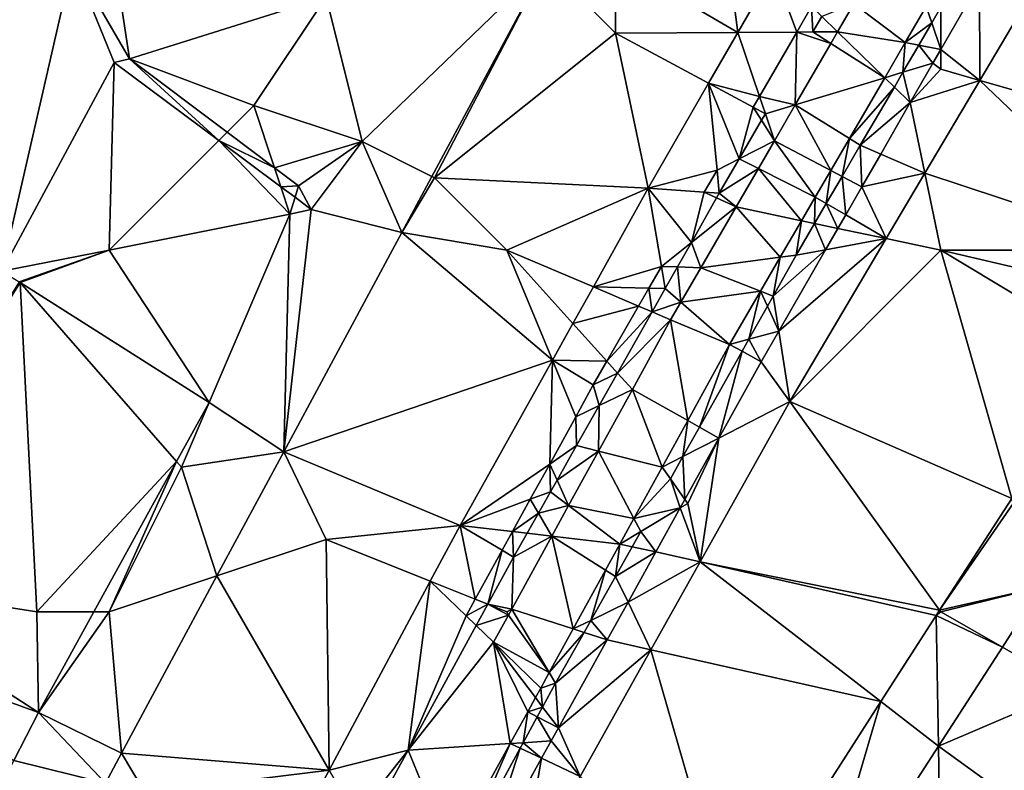
# Model space of a CAD drawing. Units: metres. Extents: x 70625 to 71250, y 353000 to 353500.
# Drawn here: x 70901 to 70928, y 353368 to 353388 of the extents above; entities that cross this region are included whole.
import ezdxf

# ---------------------------------------------------------------- set-up
doc = ezdxf.new("R2010")
doc.units = ezdxf.units.M
doc.layers.add('Terrain', color=15, linetype='Continuous')

msp = doc.modelspace()

# ---------------------------------------------------------------- linework, layer by layer
at = {"layer": 'Terrain'}
for points in [[(70903.564, 353387.288, 259.305), (70903, 353391, 259.2), (70902, 353390, 259.23), (70903.564, 353387.288, 259.305)], [(70909, 353389, 259.12), (70903, 353391, 259.2), (70903.564, 353387.288, 259.305), (70909, 353389, 259.12)], [(70920.383, 353388.02, 259.097), (70920, 353391, 259.01), (70917, 353390, 258.96), (70920.383, 353388.02, 259.097)], [(70920.383, 353388.02, 259.097), (70921.377, 353389.751, 259.095), (70920, 353391, 259.01), (70920.383, 353388.02, 259.097)], [(70892, 353389, 259.13), (70900.034, 353381.421, 257.471), (70902, 353390, 259.23), (70892, 353389, 259.13)], [(70902, 353390, 259.23), (70900.034, 353381.421, 257.471), (70903.139, 353387.189, 259.231), (70902, 353390, 259.23)], [(70903.564, 353387.288, 259.305), (70902, 353390, 259.23), (70903.139, 353387.189, 259.231), (70903.564, 353387.288, 259.305)], [(70910, 353385, 259.12), (70915.086, 353389.914, 258.987), (70909, 353389, 259.12), (70910, 353385, 259.12)], [(70910, 353385, 259.12), (70911.925, 353384.038, 258.998), (70915.086, 353389.914, 258.987), (70910, 353385, 259.12)], [(70912, 353384, 258.97), (70915.086, 353389.914, 258.987), (70911.925, 353384.038, 258.998), (70912, 353384, 258.97)], [(70912, 353384, 258.97), (70917, 353388, 258.97), (70915.086, 353389.914, 258.987), (70912, 353384, 258.97)], [(70917, 353388, 258.97), (70917, 353390, 258.96), (70915.086, 353389.914, 258.987), (70917, 353388, 258.97)], [(70917, 353388, 258.97), (70920.383, 353388.02, 259.097), (70917, 353390, 258.96), (70917, 353388, 258.97)], [(70922.011, 353388.03, 259.097), (70921.377, 353389.751, 259.095), (70920.383, 353388.02, 259.097), (70922.011, 353388.03, 259.097)], [(70922.011, 353388.03, 259.097), (70922.419, 353388.738, 259.097), (70921.377, 353389.751, 259.095), (70922.011, 353388.03, 259.097)], [(70926, 353388.717, 258.923), (70926, 353387.552, 259.106), (70927.067, 353389.406, 259.106), (70926, 353388.717, 258.923)], [(70926, 353387.552, 259.106), (70927.073, 353386.694, 259.084), (70927.067, 353389.406, 259.106), (70926, 353387.552, 259.106)], [(70927.067, 353389.406, 259.106), (70927.073, 353386.694, 259.084), (70928.401, 353388.942, 259.086), (70927.067, 353389.406, 259.106)], [(70907, 353386, 259.22), (70909, 353389, 259.12), (70903.564, 353387.288, 259.305), (70907, 353386, 259.22)], [(70910, 353385, 259.12), (70909, 353389, 259.12), (70907, 353386, 259.22), (70910, 353385, 259.12)], [(70922.706, 353388.459, 258.938), (70923.14, 353388.036, 259.1), (70923.588, 353388.809, 259.1), (70922.706, 353388.459, 258.938)], [(70923.14, 353388.036, 259.1), (70925.014, 353387.739, 259.105), (70923.588, 353388.809, 259.1), (70923.14, 353388.036, 259.1)], [(70925.592, 353388.732, 259.105), (70923.588, 353388.809, 259.1), (70925.014, 353387.739, 259.105), (70925.592, 353388.732, 259.105)], [(70933, 353385, 258.88), (70928.401, 353388.942, 259.086), (70927.073, 353386.694, 259.084), (70933, 353385, 258.88)], [(70922.011, 353388.03, 259.097), (70922.458, 353388.032, 258.94), (70922.419, 353388.738, 259.097), (70922.011, 353388.03, 259.097)], [(70922.419, 353388.738, 259.097), (70922.458, 353388.032, 258.94), (70922.706, 353388.459, 258.938), (70922.419, 353388.738, 259.097)], [(70925.747, 353388.284, 258.925), (70925.592, 353388.732, 259.105), (70925.014, 353387.739, 259.105), (70925.747, 353388.284, 258.925)], [(70925.747, 353388.284, 258.925), (70926, 353388.717, 258.923), (70925.592, 353388.732, 259.105), (70925.747, 353388.284, 258.925)], [(70925.747, 353388.284, 258.925), (70926, 353387.552, 259.106), (70926, 353388.717, 258.923), (70925.747, 353388.284, 258.925)], [(70922.458, 353388.032, 258.94), (70923.14, 353388.036, 259.1), (70922.706, 353388.459, 258.938), (70922.458, 353388.032, 258.94)], [(70925.388, 353387.668, 258.929), (70925.747, 353388.284, 258.925), (70925.014, 353387.739, 259.105), (70925.388, 353387.668, 258.929)], [(70925.388, 353387.668, 258.929), (70926, 353387.552, 259.106), (70925.747, 353388.284, 258.925), (70925.388, 353387.668, 258.929)], [(70912, 353384, 258.97), (70917.909, 353383.711, 259.101), (70917, 353388, 258.97), (70912, 353384, 258.97)], [(70919.576, 353386.615, 259.098), (70920.383, 353388.02, 259.097), (70917, 353388, 258.97), (70919.576, 353386.615, 259.098)], [(70919.576, 353386.615, 259.098), (70917, 353388, 258.97), (70917.909, 353383.711, 259.101), (70919.576, 353386.615, 259.098)], [(70920.983, 353386.249, 259.098), (70920.383, 353388.02, 259.097), (70919.576, 353386.615, 259.098), (70920.983, 353386.249, 259.098)], [(70920.983, 353386.249, 259.098), (70922.011, 353388.03, 259.097), (70920.383, 353388.02, 259.097), (70920.983, 353386.249, 259.098)], [(70920.983, 353386.249, 259.098), (70921.972, 353386.02, 259.101), (70922.011, 353388.03, 259.097), (70920.983, 353386.249, 259.098)], [(70922.011, 353388.03, 259.097), (70921.972, 353386.02, 259.101), (70922.955, 353387.716, 259.1), (70922.011, 353388.03, 259.097)], [(70922.011, 353388.03, 259.097), (70922.955, 353387.716, 259.1), (70922.458, 353388.032, 258.94), (70922.011, 353388.03, 259.097)], [(70922.955, 353387.716, 259.1), (70923.14, 353388.036, 259.1), (70922.458, 353388.032, 258.94), (70922.955, 353387.716, 259.1)], [(70922.955, 353387.716, 259.1), (70924.447, 353386.766, 259.105), (70923.14, 353388.036, 259.1), (70922.955, 353387.716, 259.1)], [(70923.14, 353388.036, 259.1), (70924.447, 353386.766, 259.105), (70925.014, 353387.739, 259.105), (70923.14, 353388.036, 259.1)], [(70921.972, 353386.02, 259.101), (70924.447, 353386.766, 259.105), (70922.955, 353387.716, 259.1), (70921.972, 353386.02, 259.101)], [(70924.949, 353386.917, 258.933), (70925.014, 353387.739, 259.105), (70924.447, 353386.766, 259.105), (70924.949, 353386.917, 258.933)], [(70924.949, 353386.917, 258.933), (70925.388, 353387.668, 258.929), (70925.014, 353387.739, 259.105), (70924.949, 353386.917, 258.933)], [(70924.949, 353386.917, 258.933), (70925.778, 353387.166, 259.106), (70925.388, 353387.668, 258.929), (70924.949, 353386.917, 258.933)], [(70925.388, 353387.668, 258.929), (70925.778, 353387.166, 259.106), (70926, 353387.552, 259.106), (70925.388, 353387.668, 258.929)], [(70926, 353387, 259.08), (70926, 353387.552, 259.106), (70925.778, 353387.166, 259.106), (70926, 353387, 259.08)], [(70926, 353387, 259.08), (70927.073, 353386.694, 259.084), (70926, 353387.552, 259.106), (70926, 353387, 259.08)], [(70903, 353382, 259.12), (70903.139, 353387.189, 259.231), (70900.034, 353381.421, 257.471), (70903, 353382, 259.12)], [(70906.033, 353385.033, 259.228), (70903.139, 353387.189, 259.231), (70903, 353382, 259.12), (70906.033, 353385.033, 259.228)], [(70903.564, 353387.288, 259.305), (70903.139, 353387.189, 259.231), (70906.033, 353385.033, 259.228), (70903.564, 353387.288, 259.305)], [(70907, 353386, 259.22), (70903.564, 353387.288, 259.305), (70906.262, 353385.262, 259.259), (70907, 353386, 259.22)], [(70906.262, 353385.262, 259.259), (70903.564, 353387.288, 259.305), (70906.033, 353385.033, 259.228), (70906.262, 353385.262, 259.259)], [(70924.949, 353386.917, 258.933), (70925.153, 353386.08, 259.106), (70925.778, 353387.166, 259.106), (70924.949, 353386.917, 258.933)], [(70926, 353387, 259.08), (70925.778, 353387.166, 259.106), (70925.153, 353386.08, 259.106), (70926, 353387, 259.08)], [(70924.711, 353386.509, 258.935), (70924.949, 353386.917, 258.933), (70924.447, 353386.766, 259.105), (70924.711, 353386.509, 258.935)], [(70924.711, 353386.509, 258.935), (70925.153, 353386.08, 259.106), (70924.949, 353386.917, 258.933), (70924.711, 353386.509, 258.935)], [(70926, 353387, 259.08), (70925.153, 353386.08, 259.106), (70927.073, 353386.694, 259.084), (70926, 353387, 259.08)], [(70919.808, 353384.212, 259.098), (70919.576, 353386.615, 259.098), (70917.909, 353383.711, 259.101), (70919.808, 353384.212, 259.098)], [(70920.423, 353384.527, 258.957), (70920.811, 353385.95, 259.098), (70919.576, 353386.615, 259.098), (70920.423, 353384.527, 258.957)], [(70920.423, 353384.527, 258.957), (70919.576, 353386.615, 259.098), (70919.808, 353384.212, 259.098), (70920.423, 353384.527, 258.957)], [(70920.811, 353385.95, 259.098), (70920.983, 353386.249, 259.098), (70919.576, 353386.615, 259.098), (70920.811, 353385.95, 259.098)], [(70923.469, 353385.087, 259.105), (70924.447, 353386.766, 259.105), (70921.972, 353386.02, 259.101), (70923.469, 353385.087, 259.105)], [(70923.469, 353385.087, 259.105), (70924.711, 353386.509, 258.935), (70924.447, 353386.766, 259.105), (70923.469, 353385.087, 259.105)], [(70925.557, 353384.13, 259.082), (70927.073, 353386.694, 259.084), (70925.153, 353386.08, 259.106), (70925.557, 353384.13, 259.082)], [(70925.557, 353384.13, 259.082), (70932, 353382, 258.86), (70927.073, 353386.694, 259.084), (70925.557, 353384.13, 259.082)], [(70932, 353382, 258.86), (70933, 353385, 258.88), (70927.073, 353386.694, 259.084), (70932, 353382, 258.86)], [(70923.469, 353385.087, 259.105), (70923.77, 353384.899, 258.945), (70924.711, 353386.509, 258.935), (70923.469, 353385.087, 259.105)], [(70923.77, 353384.899, 258.945), (70925.153, 353386.08, 259.106), (70924.711, 353386.509, 258.935), (70923.77, 353384.899, 258.945)], [(70920.811, 353385.95, 259.098), (70921.145, 353385.771, 258.951), (70920.983, 353386.249, 259.098), (70920.811, 353385.95, 259.098)], [(70920.983, 353386.249, 259.098), (70921.145, 353385.771, 258.951), (70921.972, 353386.02, 259.101), (70920.983, 353386.249, 259.098)], [(70924.334, 353384.657, 259.106), (70925.153, 353386.08, 259.106), (70923.77, 353384.899, 258.945), (70924.334, 353384.657, 259.106)], [(70924.334, 353384.657, 259.106), (70925.557, 353384.13, 259.082), (70925.153, 353386.08, 259.106), (70924.334, 353384.657, 259.106)], [(70907, 353386, 259.22), (70906.262, 353385.262, 259.259), (70907.574, 353384.278, 259.236), (70907, 353386, 259.22)], [(70910, 353385, 259.12), (70907, 353386, 259.22), (70907.574, 353384.278, 259.236), (70910, 353385, 259.12)], [(70920.423, 353384.527, 258.957), (70921.04, 353385.59, 258.952), (70920.811, 353385.95, 259.098), (70920.423, 353384.527, 258.957)], [(70921.04, 353385.59, 258.952), (70921.145, 353385.771, 258.951), (70920.811, 353385.95, 259.098), (70921.04, 353385.59, 258.952)], [(70921.04, 353385.59, 258.952), (70921.397, 353385.027, 259.102), (70921.145, 353385.771, 258.951), (70921.04, 353385.59, 258.952)], [(70921.972, 353386.02, 259.101), (70921.145, 353385.771, 258.951), (70921.397, 353385.027, 259.102), (70921.972, 353386.02, 259.101)], [(70921.972, 353386.02, 259.101), (70921.397, 353385.027, 259.102), (70922.954, 353384.202, 259.105), (70921.972, 353386.02, 259.101)], [(70923.469, 353385.087, 259.105), (70921.972, 353386.02, 259.101), (70922.954, 353384.202, 259.105), (70923.469, 353385.087, 259.105)], [(70920.423, 353384.527, 258.957), (70921.397, 353385.027, 259.102), (70921.04, 353385.59, 258.952), (70920.423, 353384.527, 258.957)], [(70907.574, 353384.278, 259.236), (70906.262, 353385.262, 259.259), (70906.033, 353385.033, 259.228), (70907.574, 353384.278, 259.236)], [(70908, 353383, 259.15), (70906.033, 353385.033, 259.228), (70903, 353382, 259.12), (70908, 353383, 259.15)], [(70908, 353383, 259.15), (70907.749, 353383.753, 259.226), (70906.033, 353385.033, 259.228), (70908, 353383, 259.15)], [(70907.574, 353384.278, 259.236), (70906.033, 353385.033, 259.228), (70907.749, 353383.753, 259.226), (70907.574, 353384.278, 259.236)], [(70910, 353385, 259.12), (70907.574, 353384.278, 259.236), (70908.236, 353383.781, 259.225), (70910, 353385, 259.12)], [(70910, 353385, 259.12), (70908.236, 353383.781, 259.225), (70908.588, 353383.128, 259.225), (70910, 353385, 259.12)], [(70910, 353385, 259.12), (70908.588, 353383.128, 259.225), (70911.089, 353382.485, 259.001), (70910, 353385, 259.12)], [(70910, 353385, 259.12), (70911.089, 353382.485, 259.001), (70911.925, 353384.038, 258.998), (70910, 353385, 259.12)], [(70920.953, 353384.26, 259.102), (70921.397, 353385.027, 259.102), (70920.423, 353384.527, 258.957), (70920.953, 353384.26, 259.102)], [(70920.953, 353384.26, 259.102), (70922.526, 353383.467, 259.105), (70921.397, 353385.027, 259.102), (70920.953, 353384.26, 259.102)], [(70922.954, 353384.202, 259.105), (70921.397, 353385.027, 259.102), (70922.526, 353383.467, 259.105), (70922.954, 353384.202, 259.105)], [(70923.266, 353384.036, 258.95), (70923.469, 353385.087, 259.105), (70922.954, 353384.202, 259.105), (70923.266, 353384.036, 258.95)], [(70923.266, 353384.036, 258.95), (70923.77, 353384.899, 258.945), (70923.469, 353385.087, 259.105), (70923.266, 353384.036, 258.95)], [(70923.266, 353384.036, 258.95), (70923.811, 353383.748, 259.106), (70923.77, 353384.899, 258.945), (70923.266, 353384.036, 258.95)], [(70924.334, 353384.657, 259.106), (70923.77, 353384.899, 258.945), (70923.811, 353383.748, 259.106), (70924.334, 353384.657, 259.106)], [(70920.423, 353384.527, 258.957), (70919.808, 353384.212, 259.098), (70919.87, 353383.574, 258.962), (70920.423, 353384.527, 258.957)], [(70920.953, 353384.26, 259.102), (70920.423, 353384.527, 258.957), (70919.87, 353383.574, 258.962), (70920.953, 353384.26, 259.102)], [(70924.334, 353384.657, 259.106), (70923.811, 353383.748, 259.106), (70925.557, 353384.13, 259.082), (70924.334, 353384.657, 259.106)], [(70907.574, 353384.278, 259.236), (70907.749, 353383.753, 259.226), (70908.236, 353383.781, 259.225), (70907.574, 353384.278, 259.236)], [(70919.457, 353383.603, 259.099), (70919.808, 353384.212, 259.098), (70917.909, 353383.711, 259.101), (70919.457, 353383.603, 259.099)], [(70919.457, 353383.603, 259.099), (70919.87, 353383.574, 258.962), (70919.808, 353384.212, 259.098), (70919.457, 353383.603, 259.099)], [(70920.953, 353384.26, 259.102), (70919.87, 353383.574, 258.962), (70920.337, 353383.198, 259.102), (70920.953, 353384.26, 259.102)], [(70920.953, 353384.26, 259.102), (70920.337, 353383.198, 259.102), (70922.146, 353382.815, 259.105), (70920.953, 353384.26, 259.102)], [(70920.953, 353384.26, 259.102), (70922.146, 353382.815, 259.105), (70922.526, 353383.467, 259.105), (70920.953, 353384.26, 259.102)], [(70922.83, 353383.289, 258.954), (70922.954, 353384.202, 259.105), (70922.526, 353383.467, 259.105), (70922.83, 353383.289, 258.954)], [(70922.83, 353383.289, 258.954), (70923.266, 353384.036, 258.95), (70922.954, 353384.202, 259.105), (70922.83, 353383.289, 258.954)], [(70923.811, 353383.748, 259.106), (70924.487, 353382.32, 259.08), (70925.557, 353384.13, 259.082), (70923.811, 353383.748, 259.106)], [(70926, 353382, 258.97), (70925.557, 353384.13, 259.082), (70924.487, 353382.32, 259.08), (70926, 353382, 258.97)], [(70926, 353382, 258.97), (70932, 353382, 258.86), (70925.557, 353384.13, 259.082), (70926, 353382, 258.97)], [(70912, 353384, 258.97), (70911.925, 353384.038, 258.998), (70911.089, 353382.485, 259.001), (70912, 353384, 258.97)], [(70914, 353382, 258.99), (70912, 353384, 258.97), (70911.089, 353382.485, 259.001), (70914, 353382, 258.99)], [(70914, 353382, 258.99), (70917.909, 353383.711, 259.101), (70912, 353384, 258.97), (70914, 353382, 258.99)], [(70922.83, 353383.289, 258.954), (70923.366, 353382.976, 259.106), (70923.266, 353384.036, 258.95), (70922.83, 353383.289, 258.954)], [(70923.266, 353384.036, 258.95), (70923.366, 353382.976, 259.106), (70923.811, 353383.748, 259.106), (70923.266, 353384.036, 258.95)], [(70908.14, 353383.462, 259.225), (70908.236, 353383.781, 259.225), (70907.749, 353383.753, 259.226), (70908.14, 353383.462, 259.225)], [(70908, 353383, 259.15), (70908.14, 353383.462, 259.225), (70907.749, 353383.753, 259.226), (70908, 353383, 259.15)], [(70908.14, 353383.462, 259.225), (70908.588, 353383.128, 259.225), (70908.236, 353383.781, 259.225), (70908.14, 353383.462, 259.225)], [(70916.389, 353380.99, 259.099), (70917.909, 353383.711, 259.101), (70914, 353382, 258.99), (70916.389, 353380.99, 259.099)], [(70916.389, 353380.99, 259.099), (70918.275, 353381.553, 259.1), (70917.909, 353383.711, 259.101), (70916.389, 353380.99, 259.099)], [(70919.099, 353382.21, 258.967), (70919.457, 353383.603, 259.099), (70917.909, 353383.711, 259.101), (70919.099, 353382.21, 258.967)], [(70919.099, 353382.21, 258.967), (70917.909, 353383.711, 259.101), (70918.275, 353381.553, 259.1), (70919.099, 353382.21, 258.967)], [(70919.099, 353382.21, 258.967), (70919.798, 353383.446, 258.963), (70919.457, 353383.603, 259.099), (70919.099, 353382.21, 258.967)], [(70919.798, 353383.446, 258.963), (70919.87, 353383.574, 258.962), (70919.457, 353383.603, 259.099), (70919.798, 353383.446, 258.963)], [(70923.811, 353383.748, 259.106), (70923.366, 353382.976, 259.106), (70924.487, 353382.32, 259.08), (70923.811, 353383.748, 259.106)], [(70908, 353383, 259.15), (70908.588, 353383.128, 259.225), (70908.14, 353383.462, 259.225), (70908, 353383, 259.15)], [(70919.099, 353382.21, 258.967), (70920.337, 353383.198, 259.102), (70919.798, 353383.446, 258.963), (70919.099, 353382.21, 258.967)], [(70919.798, 353383.446, 258.963), (70920.337, 353383.198, 259.102), (70919.87, 353383.574, 258.962), (70919.798, 353383.446, 258.963)], [(70922.508, 353382.738, 258.957), (70922.526, 353383.467, 259.105), (70922.146, 353382.815, 259.105), (70922.508, 353382.738, 258.957)], [(70922.508, 353382.738, 258.957), (70922.83, 353383.289, 258.954), (70922.526, 353383.467, 259.105), (70922.508, 353382.738, 258.957)], [(70907.829, 353376.426, 259.012), (70911.089, 353382.485, 259.001), (70908.588, 353383.128, 259.225), (70907.829, 353376.426, 259.012)], [(70907.829, 353376.426, 259.012), (70908.588, 353383.128, 259.225), (70908, 353383, 259.15), (70907.829, 353376.426, 259.012)], [(70919.361, 353381.512, 259.103), (70920.337, 353383.198, 259.102), (70919.099, 353382.21, 258.967), (70919.361, 353381.512, 259.103)], [(70921.557, 353381.803, 259.105), (70920.337, 353383.198, 259.102), (70919.361, 353381.512, 259.103), (70921.557, 353381.803, 259.105)], [(70921.557, 353381.803, 259.105), (70922.146, 353382.815, 259.105), (70920.337, 353383.198, 259.102), (70921.557, 353381.803, 259.105)], [(70922.508, 353382.738, 258.957), (70923.151, 353382.602, 259.106), (70922.83, 353383.289, 258.954), (70922.508, 353382.738, 258.957)], [(70922.83, 353383.289, 258.954), (70923.151, 353382.602, 259.106), (70923.366, 353382.976, 259.106), (70922.83, 353383.289, 258.954)], [(70905.762, 353377.791, 259.217), (70908, 353383, 259.15), (70903, 353382, 259.12), (70905.762, 353377.791, 259.217)], [(70905.762, 353377.791, 259.217), (70907.829, 353376.426, 259.012), (70908, 353383, 259.15), (70905.762, 353377.791, 259.217)], [(70921.557, 353381.803, 259.105), (70921.996, 353381.861, 258.962), (70922.146, 353382.815, 259.105), (70921.557, 353381.803, 259.105)], [(70922.508, 353382.738, 258.957), (70922.146, 353382.815, 259.105), (70921.996, 353381.861, 258.962), (70922.508, 353382.738, 258.957)], [(70923.366, 353382.976, 259.106), (70923.151, 353382.602, 259.106), (70924.487, 353382.32, 259.08), (70923.366, 353382.976, 259.106)], [(70922.508, 353382.738, 258.957), (70921.996, 353381.861, 258.962), (70922.811, 353382.011, 259.105), (70922.508, 353382.738, 258.957)], [(70922.508, 353382.738, 258.957), (70922.811, 353382.011, 259.105), (70923.151, 353382.602, 259.106), (70922.508, 353382.738, 258.957)], [(70922.811, 353382.011, 259.105), (70924.487, 353382.32, 259.08), (70923.151, 353382.602, 259.106), (70922.811, 353382.011, 259.105)], [(70907.829, 353376.426, 259.012), (70915.255, 353378.96, 259.097), (70911.089, 353382.485, 259.001), (70907.829, 353376.426, 259.012)], [(70915.255, 353378.96, 259.097), (70914, 353382, 258.99), (70911.089, 353382.485, 259.001), (70915.255, 353378.96, 259.097)], [(70921.516, 353379.762, 259.105), (70921.826, 353377.818, 259.077), (70924.487, 353382.32, 259.08), (70921.516, 353379.762, 259.105)], [(70921.516, 353379.762, 259.105), (70924.487, 353382.32, 259.08), (70922.811, 353382.011, 259.105), (70921.516, 353379.762, 259.105)], [(70921.826, 353377.818, 259.077), (70926, 353382, 258.97), (70924.487, 353382.32, 259.08), (70921.826, 353377.818, 259.077)], [(70900.513, 353381.121, 259.234), (70903, 353382, 259.12), (70900.034, 353381.421, 257.471), (70900.513, 353381.121, 259.234)], [(70900.542, 353381.102, 259.234), (70903, 353382, 259.12), (70900.513, 353381.121, 259.234), (70900.542, 353381.102, 259.234)], [(70905.762, 353377.791, 259.217), (70903, 353382, 259.12), (70900.542, 353381.102, 259.234), (70905.762, 353377.791, 259.217)], [(70915.255, 353378.96, 259.097), (70915.823, 353379.977, 259.098), (70914, 353382, 258.99), (70915.255, 353378.96, 259.097)], [(70915.823, 353379.977, 259.098), (70916.389, 353380.99, 259.099), (70914, 353382, 258.99), (70915.823, 353379.977, 259.098)], [(70918.718, 353381.536, 258.97), (70919.099, 353382.21, 258.967), (70918.275, 353381.553, 259.1), (70918.718, 353381.536, 258.97)], [(70918.718, 353381.536, 258.97), (70919.361, 353381.512, 259.103), (70919.099, 353382.21, 258.967), (70918.718, 353381.536, 258.97)], [(70921.516, 353379.762, 259.105), (70922.811, 353382.011, 259.105), (70921.362, 353380.733, 258.966), (70921.516, 353379.762, 259.105)], [(70921.362, 353380.733, 258.966), (70922.811, 353382.011, 259.105), (70921.996, 353381.861, 258.962), (70921.362, 353380.733, 258.966)], [(70921.826, 353377.818, 259.077), (70927.962, 353375.134, 258.908), (70926, 353382, 258.97), (70921.826, 353377.818, 259.077)], [(70927.962, 353375.134, 258.908), (70930.615, 353379.231, 258.907), (70926, 353382, 258.97), (70927.962, 353375.134, 258.908)], [(70930.615, 353379.231, 258.907), (70931.567, 353380.701, 258.907), (70926, 353382, 258.97), (70930.615, 353379.231, 258.907)], [(70931.567, 353380.701, 258.907), (70932, 353382, 258.86), (70926, 353382, 258.97), (70931.567, 353380.701, 258.907)], [(70921.013, 353380.869, 259.105), (70921.557, 353381.803, 259.105), (70919.361, 353381.512, 259.103), (70921.013, 353380.869, 259.105)], [(70921.013, 353380.869, 259.105), (70921.362, 353380.733, 258.966), (70921.557, 353381.803, 259.105), (70921.013, 353380.869, 259.105)], [(70921.362, 353380.733, 258.966), (70921.996, 353381.861, 258.962), (70921.557, 353381.803, 259.105), (70921.362, 353380.733, 258.966)], [(70917.927, 353380.949, 259.1), (70918.275, 353381.553, 259.1), (70916.389, 353380.99, 259.099), (70917.927, 353380.949, 259.1)], [(70917.927, 353380.949, 259.1), (70918.379, 353380.937, 258.972), (70918.275, 353381.553, 259.1), (70917.927, 353380.949, 259.1)], [(70918.379, 353380.937, 258.972), (70918.718, 353381.536, 258.97), (70918.275, 353381.553, 259.1), (70918.379, 353380.937, 258.972)], [(70918.811, 353380.563, 259.104), (70918.718, 353381.536, 258.97), (70918.379, 353380.937, 258.972), (70918.811, 353380.563, 259.104)], [(70918.811, 353380.563, 259.104), (70919.361, 353381.512, 259.103), (70918.718, 353381.536, 258.97), (70918.811, 353380.563, 259.104)], [(70921.013, 353380.869, 259.105), (70919.361, 353381.512, 259.103), (70918.811, 353380.563, 259.104), (70921.013, 353380.869, 259.105)], [(70895.368, 353372.889, 259.381), (70900.542, 353381.102, 259.234), (70900.513, 353381.121, 259.234), (70895.368, 353372.889, 259.381)], [(70901, 353372, 259.32), (70900.542, 353381.102, 259.234), (70895.368, 353372.889, 259.381), (70901, 353372, 259.32)], [(70904.863, 353376.157, 259.212), (70905.762, 353377.791, 259.217), (70900.542, 353381.102, 259.234), (70904.863, 353376.157, 259.212)], [(70904.863, 353376.157, 259.212), (70900.542, 353381.102, 259.234), (70901, 353372, 259.32), (70904.863, 353376.157, 259.212)], [(70917.64, 353380.452, 259.1), (70916.389, 353380.99, 259.099), (70915.823, 353379.977, 259.098), (70917.64, 353380.452, 259.1)], [(70917.64, 353380.452, 259.1), (70917.927, 353380.949, 259.1), (70916.389, 353380.99, 259.099), (70917.64, 353380.452, 259.1)], [(70917.64, 353380.452, 259.1), (70918.014, 353380.291, 258.975), (70917.927, 353380.949, 259.1), (70917.64, 353380.452, 259.1)], [(70917.927, 353380.949, 259.1), (70918.014, 353380.291, 258.975), (70918.379, 353380.937, 258.972), (70917.927, 353380.949, 259.1)], [(70918.014, 353380.291, 258.975), (70918.811, 353380.563, 259.104), (70918.379, 353380.937, 258.972), (70918.014, 353380.291, 258.975)], [(70921.013, 353380.869, 259.105), (70918.811, 353380.563, 259.104), (70920.156, 353379.397, 259.105), (70921.013, 353380.869, 259.105)], [(70920.691, 353379.541, 258.97), (70921.013, 353380.869, 259.105), (70920.156, 353379.397, 259.105), (70920.691, 353379.541, 258.97)], [(70920.691, 353379.541, 258.97), (70921.203, 353380.451, 258.967), (70921.013, 353380.869, 259.105), (70920.691, 353379.541, 258.97)], [(70921.203, 353380.451, 258.967), (70921.362, 353380.733, 258.966), (70921.013, 353380.869, 259.105), (70921.203, 353380.451, 258.967)], [(70921.203, 353380.451, 258.967), (70921.516, 353379.762, 259.105), (70921.362, 353380.733, 258.966), (70921.203, 353380.451, 258.967)], [(70916.763, 353378.933, 259.101), (70917.64, 353380.452, 259.1), (70915.823, 353379.977, 259.098), (70916.763, 353378.933, 259.101)], [(70916.763, 353378.933, 259.101), (70918.014, 353380.291, 258.975), (70917.64, 353380.452, 259.1), (70916.763, 353378.933, 259.101)], [(70918.014, 353380.291, 258.975), (70918.526, 353380.071, 259.104), (70918.811, 353380.563, 259.104), (70918.014, 353380.291, 258.975)], [(70918.811, 353380.563, 259.104), (70918.526, 353380.071, 259.104), (70920.156, 353379.397, 259.105), (70918.811, 353380.563, 259.104)], [(70920.691, 353379.541, 258.97), (70921.516, 353379.762, 259.105), (70921.203, 353380.451, 258.967), (70920.691, 353379.541, 258.97)], [(70916.763, 353378.933, 259.101), (70917.06, 353378.604, 258.982), (70918.014, 353380.291, 258.975), (70916.763, 353378.933, 259.101)], [(70917.06, 353378.604, 258.982), (70918.526, 353380.071, 259.104), (70918.014, 353380.291, 258.975), (70917.06, 353378.604, 258.982)], [(70917.06, 353378.604, 258.982), (70917.469, 353378.149, 259.103), (70918.526, 353380.071, 259.104), (70917.06, 353378.604, 258.982)], [(70918.999, 353377.291, 259.106), (70918.526, 353380.071, 259.104), (70917.469, 353378.149, 259.103), (70918.999, 353377.291, 259.106)], [(70918.999, 353377.291, 259.106), (70920.156, 353379.397, 259.105), (70918.526, 353380.071, 259.104), (70918.999, 353377.291, 259.106)], [(70915.255, 353378.96, 259.097), (70916.763, 353378.933, 259.101), (70915.823, 353379.977, 259.098), (70915.255, 353378.96, 259.097)], [(70920.503, 353379.206, 258.971), (70920.691, 353379.541, 258.97), (70920.156, 353379.397, 259.105), (70920.503, 353379.206, 258.971)], [(70920.503, 353379.206, 258.971), (70921.03, 353378.917, 259.105), (70920.691, 353379.541, 258.97), (70920.503, 353379.206, 258.971)], [(70920.691, 353379.541, 258.97), (70921.03, 353378.917, 259.105), (70921.516, 353379.762, 259.105), (70920.691, 353379.541, 258.97)], [(70921.516, 353379.762, 259.105), (70921.03, 353378.917, 259.105), (70921.826, 353377.818, 259.077), (70921.516, 353379.762, 259.105)], [(70919.324, 353377.109, 258.978), (70920.156, 353379.397, 259.105), (70918.999, 353377.291, 259.106), (70919.324, 353377.109, 258.978)], [(70919.324, 353377.109, 258.978), (70920.503, 353379.206, 258.971), (70920.156, 353379.397, 259.105), (70919.324, 353377.109, 258.978)], [(70912.702, 353374.391, 259.093), (70915.255, 353378.96, 259.097), (70907.829, 353376.426, 259.012), (70912.702, 353374.391, 259.093)], [(70912.702, 353374.391, 259.093), (70915.181, 353376.087, 259.103), (70915.255, 353378.96, 259.097), (70912.702, 353374.391, 259.093)], [(70915.181, 353376.087, 259.103), (70915.9, 353377.396, 259.102), (70915.255, 353378.96, 259.097), (70915.181, 353376.087, 259.103)], [(70915.255, 353378.96, 259.097), (70915.9, 353377.396, 259.102), (70916.384, 353378.275, 259.101), (70915.255, 353378.96, 259.097)], [(70915.255, 353378.96, 259.097), (70916.384, 353378.275, 259.101), (70916.763, 353378.933, 259.101), (70915.255, 353378.96, 259.097)], [(70919.324, 353377.109, 258.978), (70919.861, 353376.807, 259.104), (70920.503, 353379.206, 258.971), (70919.324, 353377.109, 258.978)], [(70920.503, 353379.206, 258.971), (70919.861, 353376.807, 259.104), (70921.03, 353378.917, 259.105), (70920.503, 353379.206, 258.971)], [(70916.763, 353378.933, 259.101), (70916.384, 353378.275, 259.101), (70917.06, 353378.604, 258.982), (70916.763, 353378.933, 259.101)], [(70919.861, 353376.807, 259.104), (70921.826, 353377.818, 259.077), (70921.03, 353378.917, 259.105), (70919.861, 353376.807, 259.104)], [(70916.554, 353377.71, 258.985), (70917.06, 353378.604, 258.982), (70916.384, 353378.275, 259.101), (70916.554, 353377.71, 258.985)], [(70916.554, 353377.71, 258.985), (70917.469, 353378.149, 259.103), (70917.06, 353378.604, 258.982), (70916.554, 353377.71, 258.985)], [(70916.554, 353377.71, 258.985), (70916.384, 353378.275, 259.101), (70915.9, 353377.396, 259.102), (70916.554, 353377.71, 258.985)], [(70916.554, 353377.71, 258.985), (70916.531, 353376.443, 259.103), (70917.469, 353378.149, 259.103), (70916.554, 353377.71, 258.985)], [(70916.531, 353376.443, 259.103), (70918.288, 353375.997, 259.107), (70917.469, 353378.149, 259.103), (70916.531, 353376.443, 259.103)], [(70918.999, 353377.291, 259.106), (70917.469, 353378.149, 259.103), (70918.288, 353375.997, 259.107), (70918.999, 353377.291, 259.106)], [(70905, 353376, 259.17), (70905.762, 353377.791, 259.217), (70904.863, 353376.157, 259.212), (70905, 353376, 259.17)], [(70905, 353376, 259.17), (70907.829, 353376.426, 259.012), (70905.762, 353377.791, 259.217), (70905, 353376, 259.17)], [(70916.554, 353377.71, 258.985), (70915.9, 353377.396, 259.102), (70915.925, 353376.596, 258.99), (70916.554, 353377.71, 258.985)], [(70916.554, 353377.71, 258.985), (70915.925, 353376.596, 258.99), (70916.531, 353376.443, 259.103), (70916.554, 353377.71, 258.985)], [(70919.343, 353373.383, 259.083), (70925.964, 353372.05, 258.908), (70921.826, 353377.818, 259.077), (70919.343, 353373.383, 259.083)], [(70919.343, 353373.383, 259.083), (70921.826, 353377.818, 259.077), (70919.861, 353376.807, 259.104), (70919.343, 353373.383, 259.083)], [(70921.826, 353377.818, 259.077), (70925.964, 353372.05, 258.908), (70927.962, 353375.134, 258.908), (70921.826, 353377.818, 259.077)], [(70915.181, 353376.087, 259.103), (70915.925, 353376.596, 258.99), (70915.9, 353377.396, 259.102), (70915.181, 353376.087, 259.103)], [(70918.867, 353376.295, 258.981), (70918.999, 353377.291, 259.106), (70918.288, 353375.997, 259.107), (70918.867, 353376.295, 258.981)], [(70918.867, 353376.295, 258.981), (70919.324, 353377.109, 258.978), (70918.999, 353377.291, 259.106), (70918.867, 353376.295, 258.981)], [(70918.867, 353376.295, 258.981), (70919.861, 353376.807, 259.104), (70919.324, 353377.109, 258.978), (70918.867, 353376.295, 258.981)], [(70918.867, 353376.295, 258.981), (70918.922, 353375.11, 259.104), (70919.861, 353376.807, 259.104), (70918.867, 353376.295, 258.981)], [(70919, 353375, 259.07), (70919.861, 353376.807, 259.104), (70918.922, 353375.11, 259.104), (70919, 353375, 259.07)], [(70919, 353375, 259.07), (70919.343, 353373.383, 259.083), (70919.861, 353376.807, 259.104), (70919, 353375, 259.07)], [(70915.385, 353375.642, 258.994), (70915.925, 353376.596, 258.99), (70915.181, 353376.087, 259.103), (70915.385, 353375.642, 258.994)], [(70915.385, 353375.642, 258.994), (70916.531, 353376.443, 259.103), (70915.925, 353376.596, 258.99), (70915.385, 353375.642, 258.994)], [(70905, 353376, 259.17), (70905.982, 353372.994, 259.012), (70907.829, 353376.426, 259.012), (70905, 353376, 259.17)], [(70909, 353374, 259), (70907.829, 353376.426, 259.012), (70905.982, 353372.994, 259.012), (70909, 353374, 259)], [(70909, 353374, 259), (70912.702, 353374.391, 259.093), (70907.829, 353376.426, 259.012), (70909, 353374, 259)], [(70915.385, 353375.642, 258.994), (70915.706, 353374.941, 259.102), (70916.531, 353376.443, 259.103), (70915.385, 353375.642, 258.994)], [(70917.51, 353374.581, 259.108), (70916.531, 353376.443, 259.103), (70915.706, 353374.941, 259.102), (70917.51, 353374.581, 259.108)], [(70917.51, 353374.581, 259.108), (70918.288, 353375.997, 259.107), (70916.531, 353376.443, 259.103), (70917.51, 353374.581, 259.108)], [(70918.518, 353375.675, 258.983), (70918.867, 353376.295, 258.981), (70918.288, 353375.997, 259.107), (70918.518, 353375.675, 258.983)], [(70918.518, 353375.675, 258.983), (70918.922, 353375.11, 259.104), (70918.867, 353376.295, 258.981), (70918.518, 353375.675, 258.983)], [(70904.863, 353376.157, 259.212), (70901, 353372, 259.32), (70902.577, 353372, 259.199), (70904.863, 353376.157, 259.212)], [(70904.863, 353376.157, 259.212), (70902.577, 353372, 259.199), (70903, 353372, 259.17), (70904.863, 353376.157, 259.212)], [(70905, 353376, 259.17), (70904.863, 353376.157, 259.212), (70903, 353372, 259.17), (70905, 353376, 259.17)], [(70905, 353376, 259.17), (70903, 353372, 259.17), (70905.982, 353372.994, 259.012), (70905, 353376, 259.17)], [(70914.645, 353375.113, 259.104), (70915.181, 353376.087, 259.103), (70912.702, 353374.391, 259.093), (70914.645, 353375.113, 259.104)], [(70914.645, 353375.113, 259.104), (70915.203, 353375.321, 258.995), (70915.181, 353376.087, 259.103), (70914.645, 353375.113, 259.104)], [(70915.385, 353375.642, 258.994), (70915.181, 353376.087, 259.103), (70915.203, 353375.321, 258.995), (70915.385, 353375.642, 258.994)], [(70917.51, 353374.581, 259.108), (70918.518, 353375.675, 258.983), (70918.288, 353375.997, 259.107), (70917.51, 353374.581, 259.108)], [(70915.385, 353375.642, 258.994), (70915.203, 353375.321, 258.995), (70915.706, 353374.941, 259.102), (70915.385, 353375.642, 258.994)], [(70917.51, 353374.581, 259.108), (70918.791, 353374.875, 259.104), (70918.518, 353375.675, 258.983), (70917.51, 353374.581, 259.108)], [(70918.518, 353375.675, 258.983), (70918.791, 353374.875, 259.104), (70918.922, 353375.11, 259.104), (70918.518, 353375.675, 258.983)], [(70914.645, 353375.113, 259.104), (70914.869, 353374.729, 258.997), (70915.203, 353375.321, 258.995), (70914.645, 353375.113, 259.104)], [(70914.869, 353374.729, 258.997), (70915.706, 353374.941, 259.102), (70915.203, 353375.321, 258.995), (70914.869, 353374.729, 258.997)], [(70914.154, 353374.22, 259.105), (70914.645, 353375.113, 259.104), (70912.702, 353374.391, 259.093), (70914.154, 353374.22, 259.105)], [(70914.154, 353374.22, 259.105), (70914.869, 353374.729, 258.997), (70914.645, 353375.113, 259.104), (70914.154, 353374.22, 259.105)], [(70914.869, 353374.729, 258.997), (70915.239, 353374.093, 259.102), (70915.706, 353374.941, 259.102), (70914.869, 353374.729, 258.997)], [(70915.706, 353374.941, 259.102), (70915.239, 353374.093, 259.102), (70917.12, 353373.872, 259.109), (70915.706, 353374.941, 259.102)], [(70917.51, 353374.581, 259.108), (70915.706, 353374.941, 259.102), (70917.12, 353373.872, 259.109), (70917.51, 353374.581, 259.108)], [(70917.51, 353374.581, 259.108), (70917.7, 353374.22, 258.988), (70918.791, 353374.875, 259.104), (70917.51, 353374.581, 259.108)], [(70917.7, 353374.22, 258.988), (70918.119, 353373.661, 259.103), (70918.791, 353374.875, 259.104), (70917.7, 353374.22, 258.988)], [(70919.343, 353373.383, 259.083), (70918.791, 353374.875, 259.104), (70918.119, 353373.661, 259.103), (70919.343, 353373.383, 259.083)], [(70919, 353375, 259.07), (70918.922, 353375.11, 259.104), (70918.791, 353374.875, 259.104), (70919, 353375, 259.07)], [(70919, 353375, 259.07), (70918.791, 353374.875, 259.104), (70919.343, 353373.383, 259.083), (70919, 353375, 259.07)], [(70925.964, 353372.05, 258.908), (70928, 353375, 258.88), (70927.962, 353375.134, 258.908), (70925.964, 353372.05, 258.908)], [(70925.964, 353372.05, 258.908), (70928.764, 353372.683, 259.023), (70928, 353375, 258.88), (70925.964, 353372.05, 258.908)], [(70914.154, 353374.22, 259.105), (70914.555, 353374.173, 258.999), (70914.869, 353374.729, 258.997), (70914.154, 353374.22, 259.105)], [(70914.555, 353374.173, 258.999), (70915.239, 353374.093, 259.102), (70914.869, 353374.729, 258.997), (70914.555, 353374.173, 258.999)], [(70909, 353374, 259), (70911.878, 353372.849, 259.093), (70912.702, 353374.391, 259.093), (70909, 353374, 259)], [(70913.125, 353372.35, 259.107), (70912.702, 353374.391, 259.093), (70911.878, 353372.849, 259.093), (70913.125, 353372.35, 259.107)], [(70913.125, 353372.35, 259.107), (70913.87, 353373.703, 259.105), (70912.702, 353374.391, 259.093), (70913.125, 353372.35, 259.107)], [(70913.87, 353373.703, 259.105), (70914.154, 353374.22, 259.105), (70912.702, 353374.391, 259.093), (70913.87, 353373.703, 259.105)], [(70917.51, 353374.581, 259.108), (70917.12, 353373.872, 259.109), (70917.7, 353374.22, 258.988), (70917.51, 353374.581, 259.108)], [(70913.87, 353373.703, 259.105), (70914.184, 353373.518, 259.002), (70914.154, 353374.22, 259.105), (70913.87, 353373.703, 259.105)], [(70914.184, 353373.518, 259.002), (70914.133, 353372.08, 259.101), (70915.239, 353374.093, 259.102), (70914.184, 353373.518, 259.002)], [(70914.133, 353372.08, 259.101), (70915.833, 353371.53, 259.11), (70915.239, 353374.093, 259.102), (70914.133, 353372.08, 259.101)], [(70914.154, 353374.22, 259.105), (70914.184, 353373.518, 259.002), (70914.555, 353374.173, 258.999), (70914.154, 353374.22, 259.105)], [(70914.555, 353374.173, 258.999), (70914.184, 353373.518, 259.002), (70915.239, 353374.093, 259.102), (70914.555, 353374.173, 258.999)], [(70916.725, 353373.154, 259.109), (70915.239, 353374.093, 259.102), (70915.833, 353371.53, 259.11), (70916.725, 353373.154, 259.109)], [(70916.725, 353373.154, 259.109), (70917.12, 353373.872, 259.109), (70915.239, 353374.093, 259.102), (70916.725, 353373.154, 259.109)], [(70917.463, 353373.8, 258.989), (70917.7, 353374.22, 258.988), (70917.12, 353373.872, 259.109), (70917.463, 353373.8, 258.989)], [(70917.463, 353373.8, 258.989), (70918.119, 353373.661, 259.103), (70917.7, 353374.22, 258.988), (70917.463, 353373.8, 258.989)], [(70909, 353374, 259), (70905.982, 353372.994, 259.012), (70909.087, 353367.624, 259.094), (70909, 353374, 259)], [(70909, 353374, 259), (70909.087, 353367.624, 259.094), (70911.878, 353372.849, 259.093), (70909, 353374, 259)], [(70916.725, 353373.154, 259.109), (70917.002, 353372.979, 258.992), (70917.12, 353373.872, 259.109), (70916.725, 353373.154, 259.109)], [(70917.002, 353372.979, 258.992), (70917.463, 353373.8, 258.989), (70917.12, 353373.872, 259.109), (70917.002, 353372.979, 258.992)], [(70917.002, 353372.979, 258.992), (70918.119, 353373.661, 259.103), (70917.463, 353373.8, 258.989), (70917.002, 353372.979, 258.992)], [(70913.125, 353372.35, 259.107), (70913.471, 353372.212, 259.014), (70913.87, 353373.703, 259.105), (70913.125, 353372.35, 259.107)], [(70913.87, 353373.703, 259.105), (70913.471, 353372.212, 259.014), (70914.184, 353373.518, 259.002), (70913.87, 353373.703, 259.105)], [(70913.471, 353372.212, 259.014), (70914.133, 353372.08, 259.101), (70914.184, 353373.518, 259.002), (70913.471, 353372.212, 259.014)], [(70917.347, 353372.267, 259.103), (70918.119, 353373.661, 259.103), (70917.002, 353372.979, 258.992), (70917.347, 353372.267, 259.103)], [(70917.347, 353372.267, 259.103), (70919.343, 353373.383, 259.083), (70918.119, 353373.661, 259.103), (70917.347, 353372.267, 259.103)], [(70917.347, 353372.267, 259.103), (70917.982, 353370.954, 259.086), (70919.343, 353373.383, 259.083), (70917.347, 353372.267, 259.103)], [(70919.343, 353373.383, 259.083), (70917.982, 353370.954, 259.086), (70924.339, 353369.52, 258.902), (70919.343, 353373.383, 259.083)], [(70919.343, 353373.383, 259.083), (70924.339, 353369.52, 258.902), (70925.868, 353371.902, 258.908), (70919.343, 353373.383, 259.083)], [(70919.343, 353373.383, 259.083), (70925.868, 353371.902, 258.908), (70925.964, 353372.05, 258.908), (70919.343, 353373.383, 259.083)], [(70905.982, 353372.994, 259.012), (70903, 353372, 259.17), (70903.344, 353368.093, 259.012), (70905.982, 353372.994, 259.012)], [(70905.982, 353372.994, 259.012), (70903.344, 353368.093, 259.012), (70909.087, 353367.624, 259.094), (70905.982, 353372.994, 259.012)], [(70916.725, 353373.154, 259.109), (70915.833, 353371.53, 259.11), (70916.321, 353371.767, 258.996), (70916.725, 353373.154, 259.109)], [(70916.725, 353373.154, 259.109), (70916.321, 353371.767, 258.996), (70917.002, 353372.979, 258.992), (70916.725, 353373.154, 259.109)], [(70917.347, 353372.267, 259.103), (70917.002, 353372.979, 258.992), (70916.321, 353371.767, 258.996), (70917.347, 353372.267, 259.103)], [(70895.368, 353372.889, 259.381), (70894.553, 353371.573, 259.393), (70901.049, 353369.223, 259.191), (70895.368, 353372.889, 259.381)], [(70901, 353372, 259.32), (70895.368, 353372.889, 259.381), (70901.049, 353369.223, 259.191), (70901, 353372, 259.32)], [(70911.878, 353372.849, 259.093), (70909.087, 353367.624, 259.094), (70911.27, 353368.178, 259.05), (70911.878, 353372.849, 259.093)], [(70912.872, 353371.889, 259.107), (70911.878, 353372.849, 259.093), (70911.27, 353368.178, 259.05), (70912.872, 353371.889, 259.107)], [(70912.872, 353371.889, 259.107), (70913.125, 353372.35, 259.107), (70911.878, 353372.849, 259.093), (70912.872, 353371.889, 259.107)], [(70926, 353372, 258.9), (70928.764, 353372.683, 259.023), (70925.964, 353372.05, 258.908), (70926, 353372, 258.9)], [(70926, 353372, 258.9), (70927.697, 353371.03, 259.024), (70928.764, 353372.683, 259.023), (70926, 353372, 258.9)], [(70928.764, 353372.683, 259.023), (70927.697, 353371.03, 259.024), (70929.684, 353369.895, 259.116), (70928.764, 353372.683, 259.023)], [(70912.872, 353371.889, 259.107), (70913.471, 353372.212, 259.014), (70913.125, 353372.35, 259.107), (70912.872, 353371.889, 259.107)], [(70912.872, 353371.889, 259.107), (70913.149, 353371.621, 259.019), (70913.471, 353372.212, 259.014), (70912.872, 353371.889, 259.107)], [(70913.471, 353372.212, 259.014), (70913.149, 353371.621, 259.019), (70914.04, 353371.911, 259.101), (70913.471, 353372.212, 259.014)], [(70914, 353372, 259.04), (70913.471, 353372.212, 259.014), (70914.04, 353371.911, 259.101), (70914, 353372, 259.04)], [(70914, 353372, 259.04), (70914.133, 353372.08, 259.101), (70913.471, 353372.212, 259.014), (70914, 353372, 259.04)], [(70917.347, 353372.267, 259.103), (70916.321, 353371.767, 258.996), (70916.771, 353371.227, 259.102), (70917.347, 353372.267, 259.103)], [(70917.347, 353372.267, 259.103), (70916.771, 353371.227, 259.102), (70917.982, 353370.954, 259.086), (70917.347, 353372.267, 259.103)], [(70901, 353372, 259.32), (70901.049, 353369.223, 259.191), (70902.577, 353372, 259.199), (70901, 353372, 259.32)], [(70903, 353372, 259.17), (70902.577, 353372, 259.199), (70901.049, 353369.223, 259.191), (70903, 353372, 259.17)], [(70903, 353372, 259.17), (70901.049, 353369.223, 259.191), (70903.344, 353368.093, 259.012), (70903, 353372, 259.17)], [(70912.872, 353371.889, 259.107), (70911.27, 353368.178, 259.05), (70913.149, 353371.621, 259.019), (70912.872, 353371.889, 259.107)], [(70914.04, 353371.911, 259.101), (70913.149, 353371.621, 259.019), (70913.627, 353371.16, 259.1), (70914.04, 353371.911, 259.101)], [(70914.04, 353371.911, 259.101), (70913.627, 353371.16, 259.1), (70915.17, 353370.324, 259.111), (70914.04, 353371.911, 259.101)], [(70914, 353372, 259.04), (70914.04, 353371.911, 259.101), (70914.133, 353372.08, 259.101), (70914, 353372, 259.04)], [(70914.04, 353371.911, 259.101), (70915.17, 353370.324, 259.111), (70914.133, 353372.08, 259.101), (70914.04, 353371.911, 259.101)], [(70914.133, 353372.08, 259.101), (70915.17, 353370.324, 259.111), (70915.833, 353371.53, 259.11), (70914.133, 353372.08, 259.101)], [(70925.868, 353371.902, 258.908), (70924.339, 353369.52, 258.902), (70925.929, 353368.291, 259.027), (70925.868, 353371.902, 258.908)], [(70926, 353372, 258.9), (70925.964, 353372.05, 258.908), (70925.868, 353371.902, 258.908), (70926, 353372, 258.9)], [(70926, 353372, 258.9), (70925.868, 353371.902, 258.908), (70927.697, 353371.03, 259.024), (70926, 353372, 258.9)], [(70925.868, 353371.902, 258.908), (70925.929, 353368.291, 259.027), (70927.697, 353371.03, 259.024), (70925.868, 353371.902, 258.908)], [(70911.27, 353368.178, 259.05), (70913.627, 353371.16, 259.1), (70913.149, 353371.621, 259.019), (70911.27, 353368.178, 259.05)], [(70916.133, 353371.433, 258.997), (70916.321, 353371.767, 258.996), (70915.833, 353371.53, 259.11), (70916.133, 353371.433, 258.997)], [(70916.133, 353371.433, 258.997), (70916.771, 353371.227, 259.102), (70916.321, 353371.767, 258.996), (70916.133, 353371.433, 258.997)], [(70901.049, 353369.223, 259.191), (70894.553, 353371.573, 259.393), (70900.363, 353367.889, 259.2), (70901.049, 353369.223, 259.191)], [(70916.133, 353371.433, 258.997), (70915.833, 353371.53, 259.11), (70915.17, 353370.324, 259.111), (70916.133, 353371.433, 258.997)], [(70916.133, 353371.433, 258.997), (70915.17, 353370.324, 259.111), (70915.344, 353370.03, 259.002), (70916.133, 353371.433, 258.997)], [(70916.133, 353371.433, 258.997), (70915.344, 353370.03, 259.002), (70916.771, 353371.227, 259.102), (70916.133, 353371.433, 258.997)], [(70914.092, 353368.361, 259.112), (70913.627, 353371.16, 259.1), (70911.27, 353368.178, 259.05), (70914.092, 353368.361, 259.112)], [(70914.092, 353368.361, 259.112), (70914.574, 353369.239, 259.111), (70913.627, 353371.16, 259.1), (70914.092, 353368.361, 259.112)], [(70914.574, 353369.239, 259.111), (70914.789, 353369.631, 259.111), (70913.627, 353371.16, 259.1), (70914.574, 353369.239, 259.111)], [(70914.789, 353369.631, 259.111), (70914.935, 353369.896, 259.111), (70913.627, 353371.16, 259.1), (70914.789, 353369.631, 259.111)], [(70913.627, 353371.16, 259.1), (70914.935, 353369.896, 259.111), (70915.17, 353370.324, 259.111), (70913.627, 353371.16, 259.1)], [(70916.771, 353371.227, 259.102), (70915.344, 353370.03, 259.002), (70915.424, 353368.795, 259.102), (70916.771, 353371.227, 259.102)], [(70917.982, 353370.954, 259.086), (70916.771, 353371.227, 259.102), (70915.424, 353368.795, 259.102), (70917.982, 353370.954, 259.086)], [(70917.982, 353370.954, 259.086), (70915.424, 353368.795, 259.102), (70916.021, 353367.452, 259.091), (70917.982, 353370.954, 259.086)], [(70917.982, 353370.954, 259.086), (70916.021, 353367.452, 259.091), (70920.234, 353363.123, 258.887), (70917.982, 353370.954, 259.086)], [(70917.982, 353370.954, 259.086), (70920.234, 353363.123, 258.887), (70924.339, 353369.52, 258.902), (70917.982, 353370.954, 259.086)], [(70925.929, 353368.291, 259.027), (70929.684, 353369.895, 259.116), (70927.697, 353371.03, 259.024), (70925.929, 353368.291, 259.027)], [(70915.17, 353370.324, 259.111), (70914.935, 353369.896, 259.111), (70915.344, 353370.03, 259.002), (70915.17, 353370.324, 259.111)], [(70914.986, 353369.371, 259.01), (70915.344, 353370.03, 259.002), (70914.935, 353369.896, 259.111), (70914.986, 353369.371, 259.01)], [(70914.986, 353369.371, 259.01), (70915.424, 353368.795, 259.102), (70915.344, 353370.03, 259.002), (70914.986, 353369.371, 259.01)], [(70914.789, 353369.631, 259.111), (70914.986, 353369.371, 259.01), (70914.935, 353369.896, 259.111), (70914.789, 353369.631, 259.111)], [(70925.929, 353368.291, 259.027), (70927.806, 353366.937, 259.119), (70929.684, 353369.895, 259.116), (70925.929, 353368.291, 259.027)], [(70914.574, 353369.239, 259.111), (70914.986, 353369.371, 259.01), (70914.789, 353369.631, 259.111), (70914.574, 353369.239, 259.111)], [(70924.339, 353369.52, 258.902), (70920.234, 353363.123, 258.887), (70922.348, 353362.744, 259.032), (70924.339, 353369.52, 258.902)], [(70924.339, 353369.52, 258.902), (70922.348, 353362.744, 259.032), (70925.929, 353368.291, 259.027), (70924.339, 353369.52, 258.902)], [(70901.049, 353369.223, 259.191), (70900.363, 353367.889, 259.2), (70902.901, 353367.269, 259.012), (70901.049, 353369.223, 259.191)], [(70901.049, 353369.223, 259.191), (70902.901, 353367.269, 259.012), (70903.344, 353368.093, 259.012), (70901.049, 353369.223, 259.191)], [(70914.45, 353368.385, 259.021), (70914.574, 353369.239, 259.111), (70914.092, 353368.361, 259.112), (70914.45, 353368.385, 259.021)], [(70914.45, 353368.385, 259.021), (70914.839, 353369.101, 259.013), (70914.574, 353369.239, 259.111), (70914.45, 353368.385, 259.021)], [(70914.839, 353369.101, 259.013), (70914.986, 353369.371, 259.01), (70914.574, 353369.239, 259.111), (70914.839, 353369.101, 259.013)], [(70914.839, 353369.101, 259.013), (70915.424, 353368.795, 259.102), (70914.986, 353369.371, 259.01), (70914.839, 353369.101, 259.013)], [(70914.45, 353368.385, 259.021), (70915.225, 353368.435, 259.101), (70914.839, 353369.101, 259.013), (70914.45, 353368.385, 259.021)], [(70914.839, 353369.101, 259.013), (70915.225, 353368.435, 259.101), (70915.424, 353368.795, 259.102), (70914.839, 353369.101, 259.013)], [(70915.225, 353368.435, 259.101), (70916.021, 353367.452, 259.091), (70915.424, 353368.795, 259.102), (70915.225, 353368.435, 259.101)], [(70914.092, 353368.361, 259.112), (70911.27, 353368.178, 259.05), (70912.43, 353365.337, 259.114), (70914.092, 353368.361, 259.112)], [(70912.726, 353365.21, 259.058), (70914.092, 353368.361, 259.112), (70912.43, 353365.337, 259.114), (70912.726, 353365.21, 259.058)], [(70912.726, 353365.21, 259.058), (70914.367, 353368.232, 259.023), (70914.092, 353368.361, 259.112), (70912.726, 353365.21, 259.058)], [(70914.367, 353368.232, 259.023), (70914.45, 353368.385, 259.021), (70914.092, 353368.361, 259.112), (70914.367, 353368.232, 259.023)], [(70914.367, 353368.232, 259.023), (70914.958, 353367.953, 259.101), (70914.45, 353368.385, 259.021), (70914.367, 353368.232, 259.023)], [(70914.45, 353368.385, 259.021), (70914.958, 353367.953, 259.101), (70915.225, 353368.435, 259.101), (70914.45, 353368.385, 259.021)], [(70914.958, 353367.953, 259.101), (70916.021, 353367.452, 259.091), (70915.225, 353368.435, 259.101), (70914.958, 353367.953, 259.101)], [(70904, 353367, 258.95), (70903.344, 353368.093, 259.012), (70902.901, 353367.269, 259.012), (70904, 353367, 258.95)], [(70904, 353367, 258.95), (70909.087, 353367.624, 259.094), (70903.344, 353368.093, 259.012), (70904, 353367, 258.95)], [(70909.087, 353367.624, 259.094), (70909.824, 353366.348, 259.112), (70911.27, 353368.178, 259.05), (70909.087, 353367.624, 259.094)], [(70910.194, 353366.205, 259.067), (70911.27, 353368.178, 259.05), (70909.824, 353366.348, 259.112), (70910.194, 353366.205, 259.067)], [(70910.194, 353366.205, 259.067), (70912.43, 353365.337, 259.114), (70911.27, 353368.178, 259.05), (70910.194, 353366.205, 259.067)], [(70912.726, 353365.21, 259.058), (70913.301, 353364.962, 259.1), (70914.367, 353368.232, 259.023), (70912.726, 353365.21, 259.058)], [(70914.367, 353368.232, 259.023), (70913.301, 353364.962, 259.1), (70914.958, 353367.953, 259.101), (70914.367, 353368.232, 259.023)], [(70925.929, 353368.291, 259.027), (70922.348, 353362.744, 259.032), (70926, 353364.092, 259.123), (70925.929, 353368.291, 259.027)], [(70925.929, 353368.291, 259.027), (70926, 353364.092, 259.123), (70927.806, 353366.937, 259.119), (70925.929, 353368.291, 259.027)], [(70899.71, 353366.638, 259.185), (70902.901, 353367.269, 259.012), (70900.363, 353367.889, 259.2), (70899.71, 353366.638, 259.185)], [(70913.301, 353364.962, 259.1), (70914.369, 353364.501, 259.095), (70914.958, 353367.953, 259.101), (70913.301, 353364.962, 259.1)], [(70914.369, 353364.501, 259.095), (70916.021, 353367.452, 259.091), (70914.958, 353367.953, 259.101), (70914.369, 353364.501, 259.095)], [(70904, 353367, 258.95), (70907.516, 353364.684, 259.095), (70909.087, 353367.624, 259.094), (70904, 353367, 258.95)], [(70909.087, 353367.624, 259.094), (70907.516, 353364.684, 259.095), (70909.824, 353366.348, 259.112), (70909.087, 353367.624, 259.094)]]:
    msp.add_3dface(points, dxfattribs=at)

doc.saveas('drawing.dxf')
